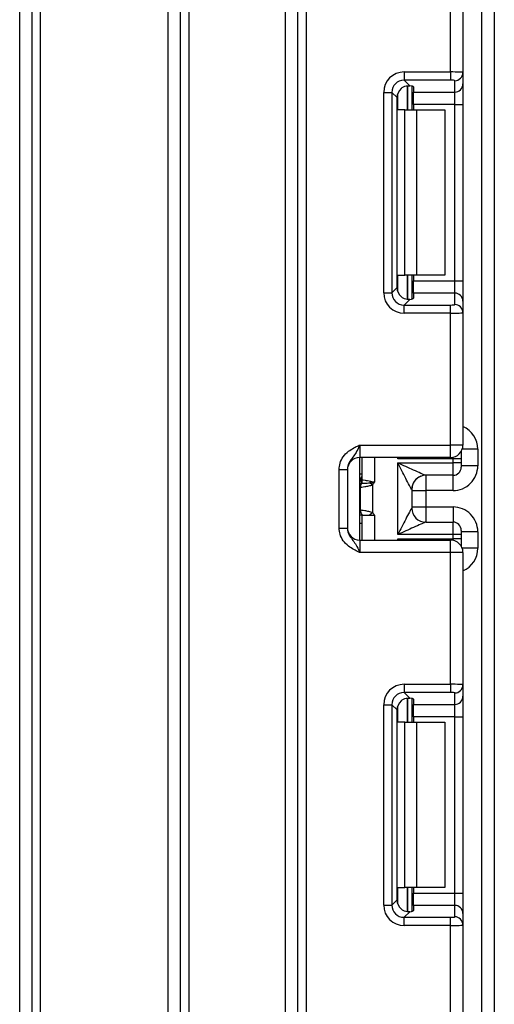
# Model space of a CAD drawing. Units: millimetres. Extents: x -446 to 6636, y -712 to 3696.
# Drawn here: x 1310 to 1367, y 1783 to 1902 of the extents above; entities that cross this region are included whole.
import ezdxf

# ---------------------------------------------------------------- set-up
doc = ezdxf.new("R2010")
doc.units = ezdxf.units.MM

msp = doc.modelspace()

# ---------------------------------------------------------------- linework, layer by layer
at = {"color": 7, "linetype": 'Continuous', "lineweight": 25, "ltscale": 10}
for p, q in [((1343.51719, 1331.41233), (1343.51719, 2467.41233)), ((1344.51719, 2467.41233), (1344.51719, 1331.41233)), ((1365.81719, 1319.91233), (1365.81719, 2183.91233)), ((1367.31719, 2158.55981), (1367.31719, 1319.91233)), ((1309.81719, 1543.41233), (1309.81719, 1920.91233)), ((1311.31719, 1543.41233), (1311.31719, 1920.91233)), ((1312.31719, 1920.91233), (1312.31719, 1543.41233)), ((1327.81719, 1543.41233), (1327.81719, 1920.91233)), ((1329.31719, 1327.41233), (1329.31719, 1920.91233)), ((1330.31719, 1920.91233), (1330.31719, 1327.41233)), ((1342.01719, 1327.41233), (1342.01719, 1920.91233)), ((1362.01719, 1895.44937), (1362.01719, 1911.41233)), ((1363.51719, 1911.41233), (1363.51719, 1895.38798)), ((1356.39485, 1895.44937), (1362.01719, 1895.44937)), ((1356.39485, 1895.44937), (1356.39485, 1894.45682)), ((1362.01719, 1895.44937), (1362.01719, 1894.45682)), ((1362.01719, 1894.45682), (1356.39485, 1894.45682)), ((1356.39485, 1894.45682), (1357.07766, 1893.77402)), ((1362.51719, 1893.00739), (1362.51719, 1894.39543)), ((1363.51719, 1895.38798), (1363.51719, 1893.99994)), ((1357.31719, 1893.73565), (1357.31719, 1890.84566)), ((1357.51719, 1893.64376), (1357.51719, 1893.00739)), ((1363.51719, 1893.99994), (1363.51719, 1891.51857)), ((1353.91348, 1868.72332), (1353.91348, 1892.96801)), ((1353.91348, 1892.96801), (1354.90603, 1892.96801)), ((1354.90603, 1892.96801), (1354.90603, 1868.72332)), ((1355.53492, 1892.33912), (1354.90603, 1892.96801)), ((1355.53492, 1869.3522), (1355.53492, 1892.33912)), ((1357.51719, 1893.00739), (1362.51719, 1893.00739)), ((1357.51719, 1891.51857), (1357.51719, 1893.00739)), ((1362.51719, 1891.51857), (1362.51719, 1893.00739)), ((1356.48877, 1890.84566), (1355.61303, 1890.84566)), ((1356.48877, 1870.84566), (1356.48877, 1890.84566)), ((1356.48877, 1890.84566), (1357.90298, 1890.84566)), ((1362.51719, 1891.51857), (1357.51719, 1891.51857)), ((1357.51719, 1891.51857), (1357.51719, 1890.84566)), ((1357.90298, 1890.84566), (1357.90298, 1870.84566)), ((1357.90298, 1890.84566), (1361.31719, 1890.84566)), ((1361.31719, 1890.84566), (1361.31719, 1870.84566)), ((1362.51719, 1891.51857), (1363.51719, 1891.51857)), ((1362.51719, 1870.17275), (1362.51719, 1891.51857)), ((1363.51719, 1891.51857), (1363.51719, 1870.17275)), ((1355.61303, 1870.84566), (1356.48877, 1870.84566)), ((1357.90298, 1870.84566), (1356.48877, 1870.84566)), ((1357.31719, 1870.84566), (1357.31719, 1867.95568)), ((1357.51719, 1870.84566), (1357.51719, 1870.17275)), ((1361.31719, 1870.84566), (1357.90298, 1870.84566)), ((1354.90603, 1868.72332), (1355.53492, 1869.3522)), ((1357.51719, 1870.17275), (1362.51719, 1870.17275)), ((1357.51719, 1868.68393), (1357.51719, 1870.17275)), ((1362.51719, 1868.68393), (1362.51719, 1870.17275)), ((1362.51719, 1870.17275), (1363.51719, 1870.17275)), ((1363.51719, 1870.17275), (1363.51719, 1867.69138)), ((1353.91348, 1868.72332), (1354.90603, 1868.72332)), ((1357.51719, 1868.68393), (1357.51719, 1868.04756)), ((1362.51719, 1868.68393), (1357.51719, 1868.68393)), ((1362.51719, 1867.29589), (1362.51719, 1868.68393)), ((1357.07766, 1867.91731), (1356.39485, 1867.2345)), ((1356.39485, 1866.24195), (1356.39485, 1867.2345)), ((1356.39485, 1867.2345), (1362.01719, 1867.2345)), ((1362.01719, 1866.24195), (1362.01719, 1867.2345)), ((1363.51719, 1867.69138), (1363.51719, 1866.30335)), ((1362.01719, 1866.24195), (1356.39485, 1866.24195)), ((1362.01719, 1850.279), (1362.01719, 1866.24195)), ((1363.51719, 1866.30335), (1363.51719, 1850.279)), ((1351.01719, 1850.279), (1351.01719, 1848.779)), ((1351.01719, 1850.279), (1362.01719, 1850.279)), ((1362.01719, 1848.779), (1362.01719, 1850.279)), ((1363.51719, 1850.279), (1362.01719, 1850.279)), ((1363.31719, 1849.53066), (1363.31719, 1848.61852)), ((1365.31719, 1849.77023), (1365.31719, 1847.77015)), ((1362.01719, 1848.779), (1351.01719, 1848.779)), ((1351.01719, 1838.779), (1351.01719, 1848.779)), ((1351.31719, 1846.09557), (1351.31719, 1848.779)), ((1362.31719, 1848.61852), (1355.61303, 1848.61852)), ((1355.61719, 1839.44385), (1355.61719, 1848.11414)), ((1355.61719, 1848.11414), (1362.31719, 1848.11414)), ((1362.31719, 1848.11414), (1362.31719, 1848.61852)), ((1363.31719, 1848.61852), (1362.31719, 1848.61852)), ((1363.31719, 1848.11414), (1362.31719, 1848.11414)), ((1362.31719, 1846.61419), (1362.31719, 1848.11414)), ((1363.31719, 1848.61852), (1363.31719, 1848.11414)), ((1363.31719, 1848.11414), (1363.31719, 1847.61416)), ((1365.31719, 1847.77015), (1363.31719, 1847.77015)), ((1348.51719, 1847.32096), (1349.51719, 1847.32096)), ((1348.51719, 1840.23704), (1348.51719, 1847.32096)), ((1349.51719, 1847.32096), (1349.51719, 1840.23704)), ((1362.31719, 1846.61419), (1359.01284, 1846.61419)), ((1352.5713, 1845.44566), (1352.29031, 1845.67077)), ((1352.5713, 1845.44566), (1352.5713, 1842.11233)), ((1351.09502, 1842.43274), (1351.09502, 1845.12525)), ((1357.31719, 1844.91576), (1357.31719, 1842.64223)), ((1357.31719, 1844.77004), (1359.01719, 1844.77004)), ((1362.31719, 1844.77004), (1359.01719, 1844.77004)), ((1359.01719, 1844.77004), (1359.01719, 1842.78795)), ((1351.31719, 1841.779), (1351.01719, 1841.779)), ((1351.31719, 1838.779), (1351.31719, 1841.779)), ((1351.31719, 1841.779), (1351.32788, 1841.779)), ((1351.32788, 1841.779), (1352.15523, 1841.779)), ((1352.15523, 1841.779), (1352.5713, 1842.11233)), ((1352.15523, 1841.779), (1352.81719, 1841.779)), ((1357.31719, 1842.78795), (1359.01719, 1842.78795)), ((1359.01719, 1842.78795), (1362.31719, 1842.78795)), ((1359.01284, 1840.9438), (1362.31719, 1840.9438)), ((1362.31719, 1839.44385), (1362.31719, 1840.9438)), ((1348.51719, 1840.23704), (1349.51719, 1840.23704)), ((1362.31719, 1839.44385), (1355.61719, 1839.44385)), ((1362.31719, 1838.93947), (1362.31719, 1839.44385)), ((1363.31719, 1839.44385), (1362.31719, 1839.44385)), ((1363.31719, 1839.94383), (1363.31719, 1839.44385)), ((1365.31719, 1839.78784), (1363.31719, 1839.78784)), ((1363.31719, 1839.44385), (1363.31719, 1838.93947)), ((1365.31719, 1839.78784), (1365.31719, 1837.78776)), ((1351.01719, 1838.779), (1351.01719, 1837.279)), ((1351.01719, 1838.779), (1362.01719, 1838.779)), ((1355.61303, 1838.93947), (1362.31719, 1838.93947)), ((1362.01719, 1837.279), (1362.01719, 1838.779)), ((1363.31719, 1838.93947), (1362.31719, 1838.93947)), ((1363.31719, 1838.93947), (1363.31719, 1838.02733)), ((1362.01719, 1837.279), (1351.01719, 1837.279)), ((1362.01719, 1821.31604), (1362.01719, 1837.279)), ((1363.51719, 1837.279), (1362.01719, 1837.279)), ((1363.51719, 1837.279), (1363.51719, 1821.25465)), ((1356.39485, 1821.31604), (1362.01719, 1821.31604)), ((1356.39485, 1821.31604), (1356.39485, 1820.32349)), ((1362.01719, 1820.32349), (1356.39485, 1820.32349)), ((1356.39485, 1820.32349), (1357.07766, 1819.64069)), ((1362.01719, 1821.31604), (1362.01719, 1820.32349)), ((1363.51719, 1821.25465), (1363.51719, 1819.86661)), ((1357.31719, 1819.60231), (1357.31719, 1816.71233)), ((1357.51719, 1819.51043), (1357.51719, 1818.87406)), ((1362.51719, 1818.87406), (1362.51719, 1820.2621)), ((1363.51719, 1819.86661), (1363.51719, 1817.38524)), ((1353.91348, 1794.58998), (1353.91348, 1818.83467)), ((1353.91348, 1818.83467), (1354.90603, 1818.83467)), ((1354.90603, 1818.83467), (1354.90603, 1794.58998)), ((1355.53492, 1818.20579), (1354.90603, 1818.83467)), ((1355.53492, 1795.21887), (1355.53492, 1818.20579)), ((1357.51719, 1818.87406), (1362.51719, 1818.87406)), ((1357.51719, 1817.38524), (1357.51719, 1818.87406)), ((1362.51719, 1817.38524), (1362.51719, 1818.87406)), ((1362.51719, 1817.38524), (1357.51719, 1817.38524)), ((1357.51719, 1817.38524), (1357.51719, 1816.71233)), ((1362.51719, 1817.38524), (1363.51719, 1817.38524)), ((1362.51719, 1796.03942), (1362.51719, 1817.38524)), ((1363.51719, 1817.38524), (1363.51719, 1796.03942)), ((1356.48877, 1816.71233), (1355.61303, 1816.71233)), ((1356.48877, 1796.71233), (1356.48877, 1816.71233)), ((1356.48877, 1816.71233), (1357.90298, 1816.71233)), ((1357.90298, 1816.71233), (1357.90298, 1796.71233)), ((1357.90298, 1816.71233), (1361.31719, 1816.71233)), ((1361.31719, 1816.71233), (1361.31719, 1796.71233)), ((1355.61303, 1796.71233), (1356.48877, 1796.71233)), ((1357.90298, 1796.71233), (1356.48877, 1796.71233)), ((1357.31719, 1796.71233), (1357.31719, 1793.82235)), ((1357.51719, 1796.71233), (1357.51719, 1796.03942)), ((1361.31719, 1796.71233), (1357.90298, 1796.71233)), ((1357.51719, 1796.03942), (1362.51719, 1796.03942)), ((1357.51719, 1794.5506), (1357.51719, 1796.03942)), ((1362.51719, 1794.5506), (1362.51719, 1796.03942)), ((1362.51719, 1796.03942), (1363.51719, 1796.03942)), ((1363.51719, 1796.03942), (1363.51719, 1793.55805)), ((1353.91348, 1794.58998), (1354.90603, 1794.58998)), ((1354.90603, 1794.58998), (1355.53492, 1795.21887)), ((1357.51719, 1794.5506), (1357.51719, 1793.91423)), ((1362.51719, 1794.5506), (1357.51719, 1794.5506)), ((1362.51719, 1793.16256), (1362.51719, 1794.5506)), ((1357.07766, 1793.78397), (1356.39485, 1793.10117)), ((1356.39485, 1792.10862), (1356.39485, 1793.10117)), ((1356.39485, 1793.10117), (1362.01719, 1793.10117)), ((1362.01719, 1792.10862), (1362.01719, 1793.10117)), ((1363.51719, 1793.55805), (1363.51719, 1792.17001)), ((1362.01719, 1792.10862), (1356.39485, 1792.10862)), ((1362.01719, 1776.14566), (1362.01719, 1792.10862)), ((1363.51719, 1792.17001), (1363.51719, 1776.14566))]:
    msp.add_line(p, q, dxfattribs=at)
at = {"color": 8, "linetype": 'Continuous', "lineweight": 25, "ltscale": 10}
for p, q in [((1356.81511, 1893.77295), (1356.81511, 1890.84566)), ((1356.81928, 1890.84566), (1356.81928, 1893.77332)), ((1355.61303, 1890.84566), (1355.61303, 1892.81749)), ((1355.61303, 1868.87384), (1355.61303, 1870.84566)), ((1356.81511, 1870.84566), (1356.81511, 1867.91452)), ((1356.81928, 1867.91456), (1356.81928, 1870.84566)), ((1365.31719, 1849.77023), (1363.42828, 1849.77023)), ((1352.81719, 1848.779), (1352.81719, 1845.779)), ((1355.61303, 1848.61852), (1355.61303, 1848.779)), ((1362.31719, 1848.61852), (1362.31719, 1848.8093)), ((1351.31719, 1846.76897), (1351.01719, 1846.76897)), ((1359.01719, 1846.61419), (1359.01719, 1844.77004)), ((1362.31719, 1844.77004), (1362.31719, 1846.61419)), ((1352.81719, 1841.779), (1352.81719, 1838.779)), ((1359.01719, 1842.78795), (1359.01719, 1840.9438)), ((1362.31719, 1842.78795), (1362.31719, 1840.9438)), ((1351.31719, 1840.779), (1351.01719, 1840.779)), ((1355.61303, 1838.779), (1355.61303, 1838.93947)), ((1362.31719, 1838.74869), (1362.31719, 1838.93947)), ((1365.31719, 1837.78776), (1363.42828, 1837.78776)), ((1356.81511, 1819.63962), (1356.81511, 1816.71233)), ((1356.81928, 1816.71233), (1356.81928, 1819.63998)), ((1355.61303, 1816.71233), (1355.61303, 1818.68415)), ((1355.61303, 1794.7405), (1355.61303, 1796.71233)), ((1356.81511, 1796.71233), (1356.81511, 1793.78118)), ((1356.81928, 1793.78123), (1356.81928, 1796.71233))]:
    msp.add_line(p, q, dxfattribs=at)
at = {"color": 8, "linetype": 'Continuous', "lineweight": 25, "ltscale": 10, "flags": 128}
msp.add_lwpolyline([(1351.31719, 1841.779), (1351.12519, 1841.79821), (1351.01719, 1841.82659)], dxfattribs=at)
at = {"color": 7, "linetype": 'Continuous', "lineweight": 25, "ltscale": 100}
for centre, radius, start, end in [((1362.52091, 1895.39172), 0.99629, 269.786467, 359.7848634), ((1362.52091, 1894.00368), 0.99629, 269.786467, 359.7848634), ((1362.52091, 1867.68764), 0.99629, 0.2151366, 90.213533), ((1362.52091, 1866.2996), 0.99629, 0.2151366, 90.213533), ((1362.01719, 1850.279), 1.5, 270, 0), ((1351.01719, 1847.279), 1.5, 90, 180), ((1350.31719, 1846.76897), 1, 314.427004, 0), ((1359.01302, 1844.91619), 1.698, 90.0060247, 180.0652666), ((1362.31721, 1847.61417), 0.99998, 269.9989092, 359.9989091), ((1352.03347, 1845.14872), 0.95506, 151.8214175, 182.1355883), ((1352.09524, 1845.13826), 1.0003, 152.306601, 180.7452209), ((1350.32955, 1846.09577), 0.98764, 329.3729175, 359.9883834), ((1350.31795, 1846.08811), 1.0009, 330.794172, 359.89681), ((1350.3226, 1846.08252), 1.00819, 331.6093124, 359.9155192), ((1349.26044, 1846.35472), 3.10611, 347.2794845, 351.5051424), ((1359.01714, 1844.91574), 1.69995, 111.1913656, 179.9991981), ((1352.02583, 1842.40791), 0.94747, 177.7647574, 221.5891263), ((1352.0896, 1842.41865), 0.99467, 179.1888065, 220.0222252), ((1359.01302, 1842.6418), 1.698, 179.9347334, 269.9939753), ((1362.31721, 1839.94382), 0.99998, 0.0010909, 90.0010908), ((1351.01719, 1840.279), 1.5, 180, 270), ((1362.01719, 1837.279), 1.5, 0, 90), ((1362.52091, 1821.25839), 0.99629, 269.786467, 359.7848634), ((1362.52091, 1819.87035), 0.99629, 269.786467, 359.7848634), ((1362.52091, 1793.55431), 0.99629, 0.2151366, 90.213533), ((1362.52091, 1792.16627), 0.99629, 0.2151366, 90.213533)]:
    msp.add_arc(centre, radius, start, end, dxfattribs=at)
at = {"color": 8, "linetype": 'Continuous', "lineweight": 25, "ltscale": 100}
for centre, radius, start, end in [((1350.31765, 1846.75883), 0.99954, 314.4159572, 359.9978776), ((1350.32473, 1846.50236), 0.99247, 314.2445969, 359.9598294)]:
    msp.add_arc(centre, radius, start, end, dxfattribs=at)
at = {"color": 7, "linetype": 'Continuous', "lineweight": 25, "ltscale": 100}
for centre, major_axis, ratio, start_param, end_param in [((1356.43226, 1892.9306), (1.79422, -1.79422), 0.985256536, 2.363620832, 3.919564476), ((1362.01719, 1895.38798), (1.5, 0), 0.040928187, 0, 1.570796327), ((1356.43226, 1892.9306), (-1.09754, 1.09754), 0.966399152, 5.505213485, 7.061157129), ((1362.01719, 1894.39543), (0.5, 0), 0.122784561, 0, 1.570796327), ((1357.04618, 1892.31667), (1.07653, -1.07653), 0.985256536, 3.097730129, 3.919564476), ((1356.01719, 1893.64376), (1.5, 0), 0.122784561, 0, 0.785584382), ((1357.04618, 1869.37465), (1.07653, 1.07653), 0.985256536, 2.363620832, 3.185455178), ((1356.43226, 1868.76073), (1.79422, 1.79422), 0.985256536, 2.363620832, 3.919564476), ((1356.43226, 1868.76073), (1.09754, 1.09754), 0.966399152, 2.363620832, 3.919564476), ((1356.01719, 1868.04756), (1.5, 0), 0.122784561, 5.497600925, 6.283185307), ((1362.01719, 1867.29589), (0.5, 0), 0.122784561, 4.71238898, 6.283185307), ((1362.01719, 1866.30335), (1.5, 0), 0.040928187, 4.71238898, 6.283185307), ((1362.31719, 1847.77015), (0, -3.00011), 0.999961923, 0, 1.570796327), ((1355.61719, 1844.91576), (1.7, 0), 0.017453736, 6.232553357, 6.283185307), ((1355.61719, 1842.64223), (1.7, 0), 0.017453736, 0, 0.05063195), ((1362.31719, 1839.78784), (0, -3.00011), 0.999961923, 1.570796327, 3.141592654), ((1356.43226, 1818.79726), (1.79422, -1.79422), 0.985256536, 2.363620832, 3.919564476), ((1356.43226, 1818.79726), (1.09754, -1.09754), 0.966399152, 2.363620832, 3.919564476), ((1362.01719, 1821.25465), (1.5, 0), 0.040928187, 0, 1.570796327), ((1362.01719, 1820.2621), (0.5, 0), 0.122784561, 0, 1.570796327), ((1357.04618, 1818.18334), (1.07653, -1.07653), 0.985256536, 3.097730129, 3.919564476), ((1356.01719, 1819.51043), (1.5, 0), 0.122784561, 0, 0.785584382), ((1356.43226, 1794.62739), (1.79422, 1.79422), 0.985256536, 2.363620832, 3.919564476), ((1356.43226, 1794.62739), (1.09754, 1.09754), 0.966399152, 2.363620832, 3.919564476), ((1357.04618, 1795.24132), (1.07653, 1.07653), 0.985256536, 2.363620832, 3.185455178), ((1356.01719, 1793.91423), (1.5, 0), 0.122784561, 5.497600925, 6.283185307), ((1362.01719, 1793.16256), (0.5, 0), 0.122784561, 4.71238898, 6.283185307), ((1362.01719, 1792.17001), (1.5, 0), 0.040928187, 4.71238898, 6.283185307)]:
    msp.add_ellipse(centre, major_axis=major_axis, ratio=ratio, start_param=start_param, end_param=end_param, dxfattribs=at)
at = {"color": 8, "linetype": 'Continuous', "lineweight": 25, "ltscale": 100}
for centre, start_param, end_param in [((1362.31719, 1849.77023), 1.570796327, 2.730075808), ((1362.31719, 1837.78776), 0.411516846, 1.570796327)]:
    msp.add_ellipse(centre, major_axis=(0, -3.00011), ratio=0.999961923, start_param=start_param, end_param=end_param, dxfattribs=at)
at = {"color": 7, "linetype": 'Continuous', "lineweight": 25, "ltscale": 10}
for points, knots in [([(1356.01719, 1893.43868), (1356.11378, 1893.51386), (1356.30724, 1893.66447), (1356.64396, 1893.77069), (1356.90372, 1893.79066), (1357.03308, 1893.77828), (1357.07766, 1893.77402)], [0, 0, 0, 0, 0.288958785, 0.578796484, 0.854867544, 1, 1, 1, 1]), ([(1357.07766, 1867.91731), (1356.97939, 1867.91046), (1356.78236, 1867.89672), (1356.42977, 1867.97819), (1356.17198, 1868.11912), (1356.04966, 1868.22464), (1356.01719, 1868.25265)], [0, 0, 0, 0, 0.306769517, 0.615119103, 0.897857367, 1, 1, 1, 1]), ([(1348.51719, 1847.32096), (1348.53923, 1847.57448), (1348.58668, 1848.12034), (1348.98458, 1848.89659), (1349.58678, 1849.51635), (1350.26109, 1849.93423), (1350.70022, 1850.13676), (1350.93918, 1850.2441), (1350.97643, 1850.26076), (1351.01289, 1850.27707), (1351.01719, 1850.279)], [0, 0, 0, 0, 0.183987951, 0.396134741, 0.618944923, 0.805852047, 0.970289049, 0.970919424, 0.996567948, 1, 1, 1, 1]), ([(1351.01719, 1850.279), (1351.0156, 1850.27543), (1350.99375, 1850.22658), (1350.85611, 1849.91889), (1350.60907, 1849.3923), (1350.21485, 1848.83677), (1349.8212, 1848.34625), (1349.56114, 1847.82506), (1349.53085, 1847.47764), (1349.51719, 1847.32096)], [0, 0, 0, 0, 0.003325661, 0.045524166, 0.286849856, 0.504143322, 0.703113632, 0.86611071, 1, 1, 1, 1]), ([(1357.31502, 1844.91426), (1357.30586, 1844.91111), (1357.2666, 1844.97235), (1357.16146, 1845.15475), (1357.09694, 1845.27286), (1356.8902, 1845.65756), (1356.73696, 1845.95027), (1356.42498, 1846.54932), (1356.26556, 1846.8574), (1355.94231, 1847.48329), (1355.78009, 1847.79807), (1355.61719, 1848.11414)], [0, 0, 0, 0, 0.125, 0.125, 0.25, 0.25, 0.5, 0.5, 0.75, 0.75, 1, 1, 1, 1]), ([(1359.01284, 1846.61419), (1358.99341, 1846.61263), (1358.90885, 1846.64416), (1358.69342, 1846.73212), (1358.56308, 1846.78816), (1358.14906, 1846.96893), (1357.8439, 1847.10557), (1356.91278, 1847.52468), (1356.26369, 1847.82014), (1355.61719, 1848.11414)], [0, 0, 0, 0, 0.125, 0.125, 0.25, 0.25, 0.5, 0.5, 1, 1, 1, 1]), ([(1352.5713, 1845.44566), (1352.40642, 1845.37706), (1352.2344, 1845.33061), (1351.90992, 1845.25435), (1351.75463, 1845.22533), (1351.3498, 1845.15649), (1351.15823, 1845.13332), (1351.09502, 1845.12525)], [0, 0, 0, 0, 0.25, 0.25, 0.5, 0.5, 1, 1, 1, 1]), ([(1352.29031, 1845.67077), (1352.01182, 1845.64418), (1351.75973, 1845.62741), (1351.37881, 1845.60848), (1351.25114, 1845.60453), (1351.20953, 1845.60314)], [0, 0, 0, 0, 0.5, 0.5, 1, 1, 1, 1]), ([(1351.33079, 1846.08103), (1351.36858, 1846.07546), (1351.48503, 1846.0587), (1351.74916, 1846.01589), (1351.85335, 1845.99844), (1352.07911, 1845.95606), (1352.20365, 1845.93173), (1352.33247, 1845.89589)], [0, 0, 0, 0, 0.5, 0.5, 0.75, 0.75, 1, 1, 1, 1]), ([(1352.5713, 1845.44566), (1352.61505, 1845.50026), (1352.65715, 1845.55619), (1352.69839, 1845.61272), (1352.73677, 1845.66534), (1352.77442, 1845.71851), (1352.81203, 1845.77169), (1352.81375, 1845.77413), (1352.81547, 1845.77656), (1352.81719, 1845.779)], [0, 0, 0, 0, 0.0001049521997, 0.0001049521997, 0.0001049521997, 0.0002026457663, 0.0002026457663, 0.0002026457663, 0.0002071179022, 0.0002071179022, 0.0002071179022, 0.0002071179022]), ([(1351.09502, 1845.12525), (1351.09396, 1845.12484), (1351.09289, 1845.12435), (1351.09182, 1845.12378), (1351.08755, 1845.12147), (1351.08329, 1845.11785), (1351.07908, 1845.11313)], [0, 0, 0, 0, 0.00000907265135, 0.00000907265135, 0.00000907265135, 0.00004546757417, 0.00004546757417, 0.00004546757417, 0.00004546757417]), ([(1351.07908, 1842.44486), (1351.08329, 1842.44014), (1351.08755, 1842.43652), (1351.09182, 1842.43421), (1351.09289, 1842.43364), (1351.09396, 1842.43315), (1351.09502, 1842.43274)], [0, 0, 0, 0, 0.00003634945806, 0.00003634945806, 0.00003634945806, 0.00004541077579, 0.00004541077579, 0.00004541077579, 0.00004541077579]), ([(1351.09502, 1842.43274), (1351.15823, 1842.42467), (1351.3498, 1842.4015), (1351.75463, 1842.33266), (1351.90992, 1842.30364), (1352.2344, 1842.22738), (1352.40642, 1842.18093), (1352.5713, 1842.11233)], [0, 0, 0, 0, 0.5, 0.5, 0.75, 0.75, 1, 1, 1, 1]), ([(1352.5713, 1842.11233), (1352.61505, 1842.05773), (1352.65715, 1842.0018), (1352.69839, 1841.94527), (1352.73677, 1841.89265), (1352.77442, 1841.83948), (1352.81203, 1841.7863), (1352.81375, 1841.78386), (1352.81547, 1841.78143), (1352.81719, 1841.779)], [0, 0, 0, 0, 0.0001049521997, 0.0001049521997, 0.0001049521997, 0.0002026457663, 0.0002026457663, 0.0002026457663, 0.0002071179022, 0.0002071179022, 0.0002071179022, 0.0002071179022]), ([(1357.31502, 1842.64373), (1357.30586, 1842.64688), (1357.2666, 1842.58564), (1357.16146, 1842.40324), (1357.09694, 1842.28513), (1356.8902, 1841.90043), (1356.73696, 1841.60772), (1356.42498, 1841.00867), (1356.26556, 1840.70059), (1355.94231, 1840.0747), (1355.78009, 1839.75992), (1355.61719, 1839.44385)], [0, 0, 0, 0, 0.125, 0.125, 0.25, 0.25, 0.5, 0.5, 0.75, 0.75, 1, 1, 1, 1]), ([(1359.01284, 1840.9438), (1358.99341, 1840.94536), (1358.90885, 1840.91384), (1358.69342, 1840.82587), (1358.56308, 1840.76983), (1358.14906, 1840.58907), (1357.8439, 1840.45242), (1356.91278, 1840.03331), (1356.26369, 1839.73785), (1355.61719, 1839.44385)], [0, 0, 0, 0, 0.125, 0.125, 0.25, 0.25, 0.5, 0.5, 1, 1, 1, 1]), ([(1351.01719, 1837.279), (1351.01289, 1837.28092), (1350.97643, 1837.29723), (1350.93918, 1837.31389), (1350.70022, 1837.42123), (1350.26109, 1837.62376), (1349.58678, 1838.04164), (1348.98458, 1838.66141), (1348.58668, 1839.43765), (1348.53923, 1839.98351), (1348.51719, 1840.23704)], [0, 0, 0, 0, 0.003432052, 0.029080576, 0.029710951, 0.194147953, 0.381055077, 0.603865259, 0.816012049, 1, 1, 1, 1]), ([(1349.51719, 1840.23704), (1349.53085, 1840.08035), (1349.56114, 1839.73293), (1349.8212, 1839.21174), (1350.21485, 1838.72122), (1350.60907, 1838.16569), (1350.85611, 1837.6391), (1350.99375, 1837.33141), (1351.0156, 1837.28256), (1351.01719, 1837.279)], [0, 0, 0, 0, 0.13388929, 0.296886368, 0.495856678, 0.713150144, 0.954475834, 0.996674339, 1, 1, 1, 1]), ([(1356.01719, 1819.30535), (1356.11378, 1819.38053), (1356.30724, 1819.53113), (1356.64396, 1819.63736), (1356.90372, 1819.65733), (1357.03308, 1819.64495), (1357.07766, 1819.64069)], [0, 0, 0, 0, 0.288958785, 0.578796484, 0.854867544, 1, 1, 1, 1]), ([(1357.07766, 1793.78397), (1356.97939, 1793.77712), (1356.78236, 1793.76339), (1356.42977, 1793.84486), (1356.17198, 1793.98578), (1356.04966, 1794.09131), (1356.01719, 1794.11931)], [0, 0, 0, 0, 0.306769517, 0.615119103, 0.897857367, 1, 1, 1, 1])]:
    msp.add_open_spline(points, degree=3, knots=knots, dxfattribs=at)
at = {"color": 8, "linetype": 'Continuous', "lineweight": 25, "ltscale": 10}
for points, knots in [([(1355.84093, 1848.779), (1355.76923, 1848.72845), (1355.69355, 1848.6751), (1355.61706, 1848.62135), (1355.61303, 1848.61852)], [0, 0, 0, 0, 0.947334856, 1, 1, 1, 1]), ([(1355.61303, 1848.61852), (1355.61569, 1848.62298), (1355.6478, 1848.67673), (1355.67957, 1848.73008), (1355.7087, 1848.779)], [0, 0, 0, 0, 0.0829684956, 1, 1, 1, 1]), ([(1351.17942, 1845.59262), (1351.13395, 1845.57663), (1351.07997, 1845.55765), (1351.02574, 1845.57621), (1351.01719, 1845.57914)], [0, 0, 0, 0, 0.84229798, 1, 1, 1, 1]), ([(1355.7087, 1838.779), (1355.67957, 1838.82791), (1355.6478, 1838.88126), (1355.61569, 1838.93501), (1355.61303, 1838.93947)], [0, 0, 0, 0, 0.917031504, 1, 1, 1, 1]), ([(1355.61303, 1838.93947), (1355.61706, 1838.93664), (1355.69355, 1838.88289), (1355.76923, 1838.82954), (1355.84093, 1838.779)], [0, 0, 0, 0, 0.052665144, 1, 1, 1, 1])]:
    msp.add_open_spline(points, degree=3, knots=knots, dxfattribs=at)
at = {"color": 7, "linetype": 'Continuous', "lineweight": 25, "ltscale": 10}
for points in [[(1351.19161, 1845.59972), (1351.18708, 1845.59637), (1351.18301, 1845.59403), (1351.17942, 1845.59262)], [(1351.20953, 1845.60314), (1351.20198, 1845.60257), (1351.19602, 1845.60143), (1351.19161, 1845.59972)], [(1351.31719, 1846.09557), (1351.31719, 1846.09094), (1351.31774, 1846.08774), (1351.31885, 1846.0863)], [(1351.31885, 1846.0863), (1351.32091, 1846.08365), (1351.32489, 1846.0819), (1351.33079, 1846.08103)], [(1352.29031, 1845.67077), (1352.46264, 1845.7104), (1352.63979, 1845.74456), (1352.81719, 1845.779)], [(1352.33247, 1845.89589), (1352.48776, 1845.85268), (1352.65272, 1845.816), (1352.81719, 1845.779)]]:
    msp.add_open_spline(points, degree=3, dxfattribs=at)

doc.saveas('drawing.dxf')
